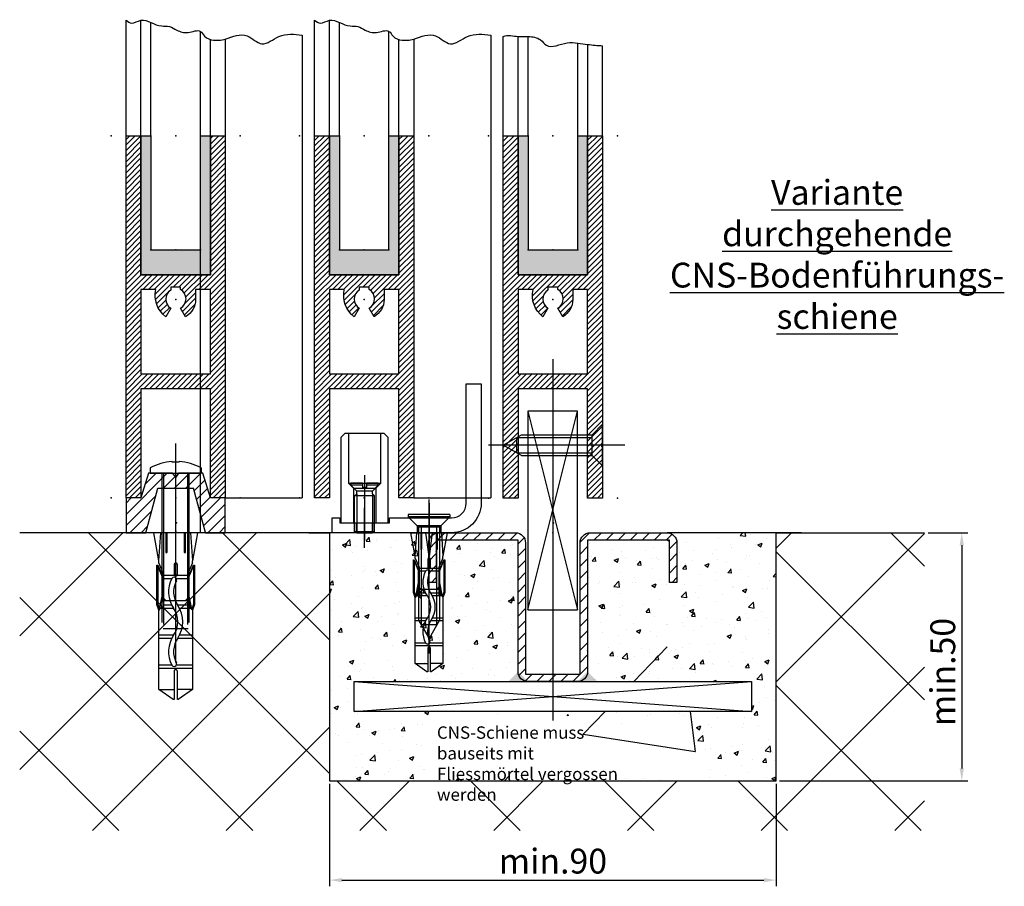
# Model space of a CAD drawing. Units: millimetres. Extents: x -2955 to 5220, y -3008 to 2395.
# Drawn here: x -2590 to -2392, y -2991 to -2816 of the extents above; entities that cross this region are included whole.
import ezdxf

# ---------------------------------------------------------------- set-up
doc = ezdxf.new("R2010")
doc.units = ezdxf.units.MM
for name, color, linetype in [('Building-Gebäude', 5, 'Continuous'), ('centerline-Mittellinie', 92, 'Continuous'), ('dimension-Bemassung', 5, 'Continuous'), ('hatching-Schraffur', 5, 'Continuous'), ('helpline-Hilfslinie', 2, 'Continuous'), ('helpline-Hilslinie', 1, 'Continuous'), ('hiddenline-hinterliegendelinie', 6, 'Continuous'), ('outline-Körperkante', 7, 'Continuous'), ('Schrift-Deutsch', 1, 'Continuous'), ('Text', 5, 'Continuous')]:
    doc.layers.add(name, color=color, linetype=linetype)
doc.layers.add('insert point -Einfügepunkt', color=3, linetype='Continuous', plot=False)
doc.styles.add('Martin 0.8', font='arial.ttf', dxfattribs={"width": 0.8, "height": 3})
doc.styles.get("Standard").update_dxf_attribs({"font": 'arial.ttf'})
doc.dimstyles.new('ISO-5.0', dxfattribs={"dimtxt": 5, "dimasz": 2.5, "dimexe": 1.25, "dimexo": 0.625, "dimtad": 1, "dimdec": 3, "dimtxsty": 'Standard', "dimcen": 2.5, "dimclrd": 256, "dimclre": 256, "dimadec": 0, "dimazin": 0, "dimtfac": 1, "dimtdec": 3, "dimtmove": 0, "dimatfit": 3, "dimfxl": 1, "dimlwd": -1, "dimlwe": -1, "dimarcsym": 0})

# ---------------------------------------------------------------- blocks, each defined once
blk = doc.blocks.new('334093_Bodenführungsschiene')
at = {"layer": 'hatching-Schraffur'}
h = blk.add_hatch(dxfattribs=at)
h.set_pattern_fill('LINE', color=256, scale=0.5400000000000001, angle=45, style=0)
h.set_pattern_definition([(45, (-968.0652906730768, 779.6240350777986), (-1.212334576344335, 1.212334576344335), [])])
h.paths.add_polyline_path([(5.499999999999998, -28.49999999999955), (-0.1109893571442644, -28.49999999999944), (-0.1109903219967254, -29.99999999999944), (4.999999999999998, -29.99999999999955, 0.4142135623730895), (6.999999999999998, -27.99999999999955), (6.999999999999998, -1.500000000000458), (23.49999999999977, -1.499999999999548), (23.5, -9.999999999999549), (25, -9.999999999999662), (25, -1.999999999999548, 0.4142135623730951), (23, 4.512e-13), (7.499999999999998, 4.512e-13, 0.4142135623730951), (5.499999999999998, -1.999999999999548)])
h.paths.add_polyline_path([(-7.000000000000001, -27.99999999999955, 0.4142135623731045), (-5.000000000000001, -29.99999999999955), (-0.1109903219967254, -29.99999999999944), (-0.110989357144037, -28.49999999999966), (-5.500000000000001, -28.49999999999955), (-5.500000000000001, -2.000000000000003, 0.4142135623730784), (-7.500000000000001, -3.6e-15), (-23, 4.512e-13, 0.4142135623731155), (-25, -1.999999999999548), (-25, -9.999999999999662), (-23.5, -9.999999999999549), (-23.5, -1.499999999999662), (-7.000000000000001, -1.500000000000003)])
at = {"layer": 'insert point -Einfügepunkt'}
blk.add_point((0, 0), dxfattribs=at)
at = {"layer": 'outline-Körperkante'}
blk.add_lwpolyline([(23.5, -9.999999999999549), (23.5, -1.499999999999548), (6.999999999999998, -1.500000000000458), (6.999999999999998, -27.99999999999955, -0.4142135623730894), (4.999999999999998, -29.99999999999955), (-5.000000000000001, -29.99999999999955, -0.4142135623731046), (-7.000000000000001, -27.99999999999955), (-7.000000000000001, -1.500000000000003), (-23.5, -1.499999999999548), (-23.5, -9.999999999999549), (-25, -9.999999999999549), (-25, -1.999999999999548, -0.414213562373099), (-23, 4.512e-13), (-7.500000000000001, -3.6e-15, -0.4142135623730951), (-5.500000000000001, -2.000000000000003), (-5.500000000000001, -28.49999999999955), (5.499999999999998, -28.49999999999955), (5.499999999999998, -1.999999999999548, -0.4142135623730951), (7.499999999999998, 4.512e-13), (23, 4.512e-13, -0.4142135623730951), (25, -1.999999999999548), (25, -9.999999999999549)], format="xyb", close=True, dxfattribs=at)
blk = doc.blocks.new('SR_LR22B_Ankerplatte_zur_druchgehenden_Bodenführung')
at = {"layer": 'centerline-Mittellinie'}
blk.add_line((0, 65.01079882771967), (0, -7.849806759911302), dxfattribs=at)
at = {"layer": 'helpline-Hilslinie'}
for p, q in [((-40, 0), (40, -6)), ((-40, -6), (40, 0))]:
    blk.add_line(p, q, dxfattribs=at)
at = {"layer": 'outline-Körperkante'}
blk.add_lwpolyline([(-40, 0), (40, 0), (40, -6), (-40, -6)], close=True, dxfattribs=at)
for points in [[(-5, 1.137e-13), (-9, 0), (-7, 2.000000000000113)], [(5, 1.137e-13), (9, 0), (7, 2.000000000000113)]]:
    blk.add_solid(points, dxfattribs=at)
blk = doc.blocks.new('325454_LR12_Türschuhprofil_')
at = {"layer": 'hatching-Schraffur'}
h = blk.add_hatch(dxfattribs=at)
h.set_pattern_fill('ANSI31', color=256, scale=0.25, style=0)
h.set_pattern_definition([(45, (-0.0679996911551157, 0), (-0.5612660075668221, 0.5612660075668221), [])])
h.paths.add_polyline_path([(9.999999999999991, 73.00000000000006), (6.999999999999992, 73.00000000000006), (6.999999999999992, 45.00000000000005), (-7.000000000000006, 45.00000000000004), (-7.000000000000008, 73.00000000000006), (-10.00000000000001, 73.00000000000006), (-10.00000000000001, 0), (-7.000000000000007, 0), (-7.000000000000007, 22), (6.999999999999992, 22), (6.999999999999992, 0), (9.999999999999991, 0)])
h.paths.add_polyline_path([(1.999999999999963, 36.53600000000006), (0.999999999999992, 38.26800000000009, 0.579859999999997), (0.9999999999999928, 42.00000000000005), (0.9999999999999928, 42.50000000000006), (-1.000000000000007, 42.50000000000006), (-1.000000000000007, 41.90300000000007, 0.5511420000000001), (-1.000000000000006, 38.26800000000009), (-2.000000000000007, 36.536, -0.2952619999999997), (-4.000000000000008, 42.00000000000005), (-7.000000000000007, 42.00000000000005), (-7.000000000000007, 25), (6.999999999999992, 25), (6.999999999999992, 42.00000000000005), (3.999999999999992, 42.00000000000005), (3.999999999999992, 40.00000000000006, -0.2679459999999984)], flags=16)
at = {"layer": 'insert point -Einfügepunkt'}
for p in [(-13, 73.00000000000006), (-5.000000000000007, 73.00000000000006), (-4e-16, 73.00000000000006), (4.999999999999992, 73.00000000000006), (12.99999999999999, 73.00000000000006), (-5.000000000000007, 50), (-7.1e-15, 50), (4.999999999999992, 50), (-7.1e-15, 40), (-13, 0), (0, 0), (12.99999999999999, 0), (12.99999999999999, 0), (0.1479988244244836, -5)]:
    blk.add_point(p, dxfattribs=at)
at = {"layer": 'outline-Körperkante'}
blk.add_lwpolyline([(-7.000000000000007, 73.00000000000006), (-7.000000000000007, 45.00000000000006), (6.999999999999992, 45.00000000000006), (6.999999999999992, 73.00000000000006), (9.999999999999991, 73.00000000000006), (9.999999999999991, 0), (6.999999999999992, 0), (6.999999999999992, 22), (-7.000000000000007, 22), (-7.000000000000007, 0), (-10, 0), (-10, 73.00000000000006)], close=True, dxfattribs=at)
blk.add_lwpolyline([(3.999999999999992, 42.00000000000005), (3.999999999999992, 40.00000000000006, -0.2679459999999982), (1.999999999999964, 36.53600000000006), (0.999999999999992, 38.26800000000009, 0.579859999999997), (0.9999999999999928, 42.00000000000005), (0.9999999999999928, 42.50000000000006), (-1.000000000000007, 42.50000000000006), (-1.000000000000007, 41.90300000000007, 0.5511420000000004), (-1.000000000000007, 38.26800000000009), (-2.000000000000007, 36.536, -0.2952619999999997), (-4.000000000000007, 42.00000000000005), (-7.000000000000007, 42.00000000000005), (-7.000000000000007, 25), (6.999999999999992, 25), (6.999999999999992, 42.00000000000005)], format="xyb", close=True, dxfattribs=at)
blk = doc.blocks.new('SR_LR12_Silikonfüllung_H_Profil_10')
at = {"layer": 'hatching-Schraffur'}
blk.add_hatch(color=256, dxfattribs=at).paths.add_polyline_path([(7, 0), (7, 28), (5, 28), (5, 4.999999999999944), (-5, 4.999999999999944), (-5, 28), (-7, 28), (-6.999999999999999, 0)])
at = {"layer": 'outline-Körperkante'}
for p, q in [((-9.999999999999991, 27.99999999999994), (-9.932000308844884, 27.99999999999996)), ((-7, 28), (-5, 28)), ((-7, 0), (-7, 28)), ((-5, 28), (-5, 4.999999999999943)), ((5, 4.999999999999943), (5, 28)), ((5, 28), (7, 28)), ((7, 28), (7, 0)), ((-5, 4.999999999999943), (5, 4.999999999999943)), ((7, 0), (-7, 0))]:
    blk.add_line(p, q, dxfattribs=at)
blk = doc.blocks.new('Senkschraube_4_20')
at = {"layer": 'centerline-Mittellinie', "color": 4}
blk.add_polyline3d([(9e-16, 6.578849842890912, 0), (-2.1e-15, -20.89999999999998, 0)], dxfattribs=at)
at = {"layer": 'hiddenline-hinterliegendelinie'}
for p, q in [((-0.3299999999999263, 2.099999999999994), (-4.199999999999817, 2.099999999999994)), ((-2.099999999999908, 0), (-4.199999999999817, 2.099999999999994)), ((-0.3299999999999263, 1.975733308991152), (-0.3299999999999263, 2.099999999999994)), ((4.199999999999819, 2.099999999999994), (0.3299999999999281, 2.099999999999994)), ((0.3299999999999281, 1.975733308991152), (0.3299999999999281, 2.099999999999994)), ((2.099999999999909, 0), (4.199999999999819, 2.099999999999994)), ((-2.099999999999911, -14.19999999999999), (-2.099999999999908, 0)), ((2.099999999999909, 0), (-2.099999999999908, 0)), ((-1.550000000000184, -15.1690476190476), (-1.550000000000181, 0)), ((0.3299999999999281, 1.975733308991152), (-0.3299999999999263, 1.975733308991152)), ((1.550000000000179, -15.1690476190476), (1.550000000000182, 0)), ((2.099999999999906, -14.19999999999999), (2.099999999999909, 0)), ((-2.1e-15, -17.9), (-2.099999999999911, -14.19999999999999)), ((1.550000000000179, -15.1690476190476), (-1.550000000000184, -15.1690476190476)), ((2.099999999999906, -14.19999999999999), (-2.1e-15, -17.9))]:
    blk.add_line(p, q, dxfattribs=at)
blk = doc.blocks.new('Detail_LR12_SR_Laufflügel_schnell_kpl')
at = {"layer": 'centerline-Mittellinie'}
blk.add_line((0, 35.01079882772035), (0, -37.84980675991062), dxfattribs=at)
at = {"layer": 'helpline-Hilslinie'}
for p, q in [((-5, 24.50000000000046), (5, -15.49999999999954)), ((-5, -15.49999999999954), (5, 24.50000000000046))]:
    blk.add_line(p, q, dxfattribs=at)
at = {"layer": 'outline-Körperkante'}
for p, q in [((-9.982366571750731, 80.00776140596783), (-9.982366571756984, 100.0236661742605)), ((-6.982366571750731, 80.00776140596783), (-6.982366571750617, 100.0236661742597)), ((-4.982366571750731, 80.00776140596783), (-4.982366571750731, 100.0236661742605)), ((5.017633428249268, 80.00776140596783), (5.017633428249268, 98.68850736332602)), ((7.017633428249382, 98.42146798848114), (7.017633428249268, 80.00776140596783)), ((10.01763342824927, 80.00776140596783), (10.01763342824927, 98.1544413014002))]:
    blk.add_line(p, q, dxfattribs=at)
blk.add_lwpolyline([(-5, -15.49999999999954), (5, -15.49999999999954), (5, 24.50000000000046), (-5, 24.50000000000046)], close=True, dxfattribs=at)
blk.add_open_spline([(-9.982366571756984, 100.0236661742605), (-9.051819569496306, 100.449171377487), (-7.285028004175094, 99.87241070622305), (-4.811471240494531, 100.1216213020499), (-2.613346867430271, 99.76816693977221), (-0.7960482856882245, 97.26278386219742), (2.257621859877682, 98.96577197449577), (4.978104145013144, 98.71450179473327), (7.345973107332863, 98.34878065174215), (9.016986980392746, 98.22722936471646), (10.01763342824927, 98.1544413014002)], degree=3, knots=[3.375804035124001, 3.375804035124002, 3.375804035124002, 3.375804035124002, 6.375804035130367, 8.375804035130255, 10.98222200230838, 12.55917700984283, 16.77594040442942, 18.89655635644141, 20.91430510881818, 23.92616553911915, 23.92616553911915, 23.92616553911915, 23.92616553911915], dxfattribs=at)
at = {"layer": 'dimension-Bemassung'}
blk.add_blockref('SR_LR12_Silikonfüllung_H_Profil_10', (0.017633428249269, 52.00776140596781), dxfattribs=at)
at = {"layer": 'helpline-Hilfslinie'}
blk.add_blockref('325454_LR12_Türschuhprofil_', (0.017633428249269, 7.007761405967812), dxfattribs=at)
at = {"layer": 'helpline-Hilfslinie', "rotation": 270}
blk.add_blockref('Senkschraube_4_20', (7.917633428249274, 17.66851862641328), dxfattribs=at)
blk = doc.blocks.new('Detail_LR12_SR_Tuerschuh_Festluegel_kpl')
at = {"layer": 'outline-Körperkante'}
for p, q in [((-9.999999999999517, 100.6140619534275), (-9.999999999999517, 103.2843922630622)), ((-6.999999999999515, 80.01420706484897), (-6.999999999999515, 103.2843922630622)), ((-4.999999999999515, 80.01420706484897), (-4.999999999999515, 102.8393435553374)), ((-9.999999999999517, 80.01420706484897), (-9.999999999999517, 100.6140619534275)), ((5.000000000000484, 80.01420706484897), (5.000000000000484, 101.0591233489162)), ((7.000000000000484, 80.01420706484897), (7.000045856140702, 99.27889008674926)), ((10.00000000000059, 99.45691247537106), (10.00000000000048, 80.01420706484897)), ((25.50000000000049, 100.2907055491067), (25.50000000000049, 7.014207064848971)), ((10.00000000000047, 7.014207064848971), (25.50000000000049, 7.014207064848971))]:
    blk.add_line(p, q, dxfattribs=at)
for points, knots in [([(-9.999999999999517, 103.2843922630622), (-9.623010277954268, 103.0232344545471), (-8.672028679446102, 102.3644465468632), (-6.970097851089979, 103.6804391855057), (-4.893439945902744, 102.7973715731939), (-3.094217899346419, 102.011829458159), (-1.178570986503196, 102.2069414564921), (0.3836316490414433, 101.1040054778997), (2.46738468885951, 100.4585195988812), (4.872896214871868, 101.7208296024875), (5.863497425956997, 99.75129854080154), (7.327534818609887, 99.22175238194363), (8.787441269159444, 99.25848406917657), (9.571429674570522, 99.38677935566778), (10.00000000000059, 99.45691247537106)], [0, 0, 0, 0, 1.27163131962435, 3.207774414879839, 5.25669324007703, 7.549465926495972, 9.126053403872383, 10.73849630828457, 13.07174165110256, 15.59686931566739, 16.84561367304744, 18.84596695588422, 19.92463538237229, 21.22531563644336, 21.22531563644336, 21.22531563644336, 21.22531563644336]), ([(10.00000000000059, 99.45691247537106), (11.5126315474656, 100.0574024924518), (14.16930814969137, 101.1120597094866), (17.44133311191333, 97.48609771780401), (21.04639770234445, 100.8402634013789), (23.90801521644426, 100.4871505120891), (25.50000000000049, 100.2907055491067)], [0, 0, 0, 0, 4.44351303119244, 7.804264773822854, 11.54911376023481, 16.24475720078416, 16.24475720078416, 16.24475720078416, 16.24475720078416])]:
    blk.add_open_spline(points, degree=3, knots=knots, dxfattribs=at)
at = {"layer": 'helpline-Hilfslinie'}
for name, p in [('325454_LR12_Türschuhprofil_', (4.841e-13, 7.014207064848971)), ('SR_LR12_Silikonfüllung_H_Profil_10', (4.832e-13, 52.01420706484897))]:
    blk.add_blockref(name, p, dxfattribs=at)
blk = doc.blocks.new('313866_Bodensockel_LR12')
at = {"layer": 'hatching-Schraffur'}
h = blk.add_hatch(dxfattribs=at)
h.set_pattern_fill('ANSI31', color=256, scale=0.5, style=0)
h.set_pattern_definition([(45, (-3245.22899089059, -465.0076507145577), (-1.122532015133643, 1.122532015133644), [])])
edge = h.paths.add_edge_path()
edge.add_line((6.017683085475709, 0.0260015512804444), (3.588453283251965, 9.021243677853361))
edge.add_line((6.017694677979307, 0.0142070648494155), (10.0176946779793, 0.0142070648494155))
edge.add_line((10.0176946779793, 0.0142070648494155), (10.0176946779793, 7.014207064849415))
edge.add_line((10.0176946779793, 7.014207064849415), (7.017694677979307, 7.014207064849415))
edge.add_line((7.017694677979307, 7.014207064849415), (5.509694677979041, 12.01420706484941))
edge.add_line((5.509694677979041, 12.01420706484941), (0.6026946779793434, 12.01420706484941))
edge.add_line((0.6026946779793434, 12.01420706484941), (0.017694677979307, 11.22120706484941))
edge.add_line((0.017694677979307, 11.22120706484941), (-0.5983053220206785, 12.01420706484941))
edge.add_line((-0.5983053220206785, 12.01420706484941), (-5.474305322020882, 12.01420706484941))
edge.add_line((-5.474305322020882, 12.01420706484941), (-6.982305322020692, 7.014207064849415))
edge.add_line((-6.982305322020692, 7.014207064849415), (-9.982305322020691, 7.014207064849415))
edge.add_line((-9.982305322020691, 7.014207064849415), (-9.982305322020691, 0.0142070648494155))
edge.add_line((-9.982305322020691, 0.0142070648494155), (-5.982305322020692, 0.0142070648494155))
edge.add_line((-5.982305322020692, 0.0142070648494155), (-3.570762590140475, 9.014207064849415))
edge.add_line((-3.570762590140475, 9.014207064849415), (3.590353571179093, 9.014207064849415))
at = {"layer": 'insert point -Einfügepunkt'}
for p in [(0.017694677979307, 7.014207064849415), (0, 0), (7.5, 0.0142070648494155), (38.5, 0)]:
    blk.add_point(p, dxfattribs=at)
at = {"layer": 'outline-Körperkante'}
for points in [[(6.017694677979307, 0.0142070648494155), (10.0176946779793, 0.0142070648494155), (10.0176946779793, 7.014207064849415), (7.017694677979307, 7.014207064849415), (5.509694677979041, 12.01420706484941), (0.6026946779793434, 12.01420706484941), (0.017694677979307, 11.22120706484941), (-0.5983053220206785, 12.01420706484941), (-5.474305322020882, 12.01420706484941), (-6.982305322020692, 7.014207064849415), (-9.982305322020691, 7.014207064849415), (-9.982305322020691, 0.0142070648494155), (-5.982305322020692, 0.0142070648494155), (-3.570762590140475, 9.014207064849415), (3.590353571179093, 9.014207064849415)], [(6.017683085475709, 0.0260015512804444), (3.588453283251965, 9.021243677853361)]]:
    blk.add_lwpolyline(points, dxfattribs=at)
blk = doc.blocks.new('Verschr_Festfl_fuehrung_LR12')
at = {"layer": 'centerline-Mittellinie'}
blk.add_line((-38.18991152668407, 4.547e-13), (5.976721375414115, 4.547e-13), dxfattribs=at)
at = {"layer": 'hiddenline-hinterliegendelinie'}
for p, q in [((-17.68669996615699, 3.360008626227681), (-12, 4.367999999994935)), ((1.080106369226996, 5.15000000000009), (0, 5.15000000000009)), ((0, 5.15000000000009), (0, -5.15000000000009)), ((-45.60000586131628, 0.5040509683035453), (-43.58400152901322, 3.360047910201956)), ((-43.58400152901322, 3.360047910201956), (-43.58400611616071, 0.3360479102052523)), ((-43.58400152901322, 3.360047910201956), (-29.80865058334166, 3.360027014181923)), ((-39.35041172267847, -3.359958511796321), (-39.3504015290182, 3.360041488195747)), ((-38.67840547018659, 0.7618913644209897), (-38.67840152901863, 3.360040468829993)), ((-33.30240542822685, 0.7895487613932346), (-33.30240152902479, 3.360032313901228)), ((-32.63040603695936, 0.3882512445061366), (-32.63040152902522, 3.360031294535019)), ((-31.33091192144821, 2.50202932332013), (-31.33091951208553, -2.501970676673863)), ((-30.48193895480381, 2.417035524793391), (0, 2.417035524793845)), ((-30.08906604860567, 2.75), (0, 2.750000000000454)), ((-29.80865058334166, 3.360027014181923), (-27.64309688030426, 3.360023729223485)), ((-27.64309688030426, 3.360023729223485), (-26.43786618309787, 3.77239070134874)), ((-27.39563600467045, 3.227793662726526), (-27.64309688030426, 3.360023729223485)), ((-26.39315397725932, 3.570790633524211), (-27.39563600467045, 3.227793662726526)), ((-27.39563600467045, 3.227793662726526), (-24.12438156098506, 2.568176216908341)), ((-27.12000224258827, 2.889622935733768), (-27.39563600467045, 3.227793662726526)), ((-27.25440602380331, 0.3969205048420008), (-27.25440199245986, 3.054515874749995)), ((-27.12000224258827, 2.889622935733768), (-27.12000305808124, 2.352022935734112)), ((-27.12000305808124, 2.352022935734112), (-20.40000305808917, 2.352012742073384)), ((-24.12330000390921, 2.484219812041828), (-27.12000224258827, 2.889622935733768)), ((-26.58240541818941, 0.796160936101387), (-26.58240305808158, 2.352022120241144)), ((-26.43786618309787, 3.77239070134874), (-26.393153671449, 3.772390633523627)), ((-26.43786618309787, 3.77239070134874), (-26.39315397725932, 3.570790633524211)), ((-26.393153671449, 3.772390633523627), (-18.55796926059884, 3.772378748224127)), ((-18.55796956640915, 3.570778748224711), (-26.39315397725932, 3.570790633524211)), ((-25.72650088267983, -2.399979178093872), (-25.72649360149353, 2.400020821900398)), ((-25.72649360149353, 2.400020821900398), (-25.2664061014948, 2.40002012398736)), ((-25.72649429940702, 1.939933321901207), (-25.2664061014948, 2.40002012398736)), ((-24.12438156098506, 2.568176216908341), (-24.12330000390921, 2.484219812041828)), ((-24.12438156098506, 2.568176216908341), (-21.10374649350251, 2.568171634864938)), ((-21.09930000391341, 2.484215224894342), (-24.12330000390921, 2.484219812041828)), ((-21.20855333710733, 2.352013968574283), (-21.20855575787482, 0.7561636901177736)), ((-21.10374649350251, 2.568171634864938), (-18.72497529473458, 3.570779001558094)), ((-21.10374649350251, 2.568171634864938), (-21.09930000391341, 2.484215224894342)), ((-18.55796956640915, 3.570778748224711), (-21.09930000391341, 2.484215224894342)), ((-20.53655333710776, 2.352012949208074), (-20.5365564391941, 0.3070146125637621)), ((-20.40000305808917, 2.352012742073384), (-18.04800152904227, 3.360009174291008)), ((-18.55796926059884, 3.772378748224127), (-18.55796956640915, 3.570778748224711)), ((-18.04800152904227, 3.360009174291008), (-17.68669996615699, 3.360008626227681)), ((-17.68669996615699, 3.360008626227681), (-12.00000210703274, 2.978973962472991)), ((-12.00000358494253, 2.004686981235863), (-15.89760358493822, 2.004692893558967)), ((-45.6000061161585, 0.3360509683038799), (-45.60000586131628, 0.5040509683035453)), ((-39.95501962652088, 0.3360424053457791), (-45.6000061161585, 0.3360509683038799)), ((-18.42683844443399, 0.3360097489508007), (-20.40000611618689, 0.3360127420760364)), ((-15.8976039926847, 1.735892893559594), (-12.00000399268901, 1.735886981236035)), ((2.210152665633358, -0.7099999999995817), (2.210152665633358, 0.7100000000004912)), ((2.210152665633358, 0.7100000000004912), (2.337215114212995, 0.7100000000004912)), ((-45.60000713552381, -0.3359490316956908), (-39.95502064588709, -0.3359575946537916)), ((-45.60000739036604, -0.5039490316953561), (-45.60000713552381, -0.3359490316956908)), ((-43.58401172267349, -3.359952089790112), (-45.60000739036604, -0.5039490316953561)), ((-43.58401172267349, -3.359952089790112), (-43.584007135526, -0.3359520897938637)), ((-38.6784117226789, -3.359959531162076), (-38.67840685197734, -0.1490307026679147)), ((-33.30241172268598, -3.35996768609084), (-33.3024071944501, -0.374804266211413)), ((-32.6304117226864, -3.359968705457049), (-32.63040780772826, -0.779098128496571)), ((-27.25441125926409, -3.054469595530008), (-27.2544077975299, -0.772378943368949)), ((-26.58241019364414, -2.351977879753121), (-26.58240718152865, -0.3662909018366918)), ((-25.72650018476725, -1.939891678094681), (-25.2664133826811, -2.399979876007364)), ((-21.20855711098648, -0.1358529137796722), (-21.20856047266989, -2.351986031419983)), ((-20.53655737058398, -0.3069887141414256), (-20.53656047267032, -2.351987050786192)), ((-20.40000713555309, -0.3359872579235343), (-18.4268394638002, -0.33599025104877)), ((-12.00000925907079, -1.73588698123558), (-15.89760925906648, -1.735881068912476)), ((2.210152665633358, -0.7099999999995817), (2.337215114212995, -0.7099999999995817)), ((-29.80866077700193, -3.359972985810145), (-43.58401172267349, -3.359952089790112)), ((-30.48193895480381, -2.4170355247943), (0, -2.417035524793845)), ((-30.08906604860567, -2.75), (0, -2.749999999999545)), ((-27.64310707396453, -3.359976270768584), (-29.80866077700193, -3.359972985810145)), ((-27.64310707396453, -3.359976270768584), (-29.80866077700193, -3.3599729858106)), ((-27.39564579716898, -3.22774695502585), (-27.64310707396453, -3.359976270768584)), ((-26.43787762781449, -3.772346899354033), (-27.64310707396453, -3.359976270768584)), ((-27.39564579716898, -3.22774695502585), (-24.12438935233331, -2.568139433632495)), ((-27.12001100913676, -2.88957706425981), (-27.39564579716898, -3.22774695502585)), ((-26.39316481035621, -3.570746967179275), (-27.39564579716898, -3.22774695502585)), ((-27.12001019364379, -2.351977064260154), (-27.12001100913676, -2.88957706425981)), ((-27.12001100913676, -2.88957706425981), (-24.12330754054892, -2.484183032047894)), ((-20.40001019365172, -2.351987257920882), (-27.12001019364379, -2.351977064260154)), ((-26.43787762781449, -3.772346899354033), (-26.39316481035621, -3.570746967179275)), ((-26.39316511616562, -3.772346967179146), (-26.43787762781449, -3.772346899354033)), ((-18.55798039950605, -3.570758852478775), (-26.39316481035621, -3.570746967179275)), ((-18.55798070531546, -3.772358852478646), (-26.39316511616562, -3.772346967179146)), ((-25.72650088267983, -2.399979178093872), (-25.2664133826811, -2.399979876007364)), ((-24.12438935233331, -2.568139433632495), (-24.12330754054892, -2.484183032047894)), ((-24.12438935233331, -2.568139433632495), (-21.10375428485077, -2.568144015675898)), ((-24.12330754054892, -2.484183032047894), (-21.09930754055222, -2.484187619195381)), ((-21.10375428485077, -2.568144015675898), (-21.09930754055222, -2.484187619195381)), ((-21.10375428485077, -2.568144015675898), (-18.72498612783147, -3.570758599145392)), ((-21.09930754055222, -2.484187619195381), (-18.55798039950605, -3.570758852478775)), ((-18.04801172270345, -3.359990825701515), (-20.40001019365172, -2.351987257920882)), ((-18.55798039950605, -3.570758852478775), (-18.55798070531546, -3.772358852478646)), ((-18.04801172270345, -3.359990825701515), (-17.68671015981726, -3.359991373764387)), ((-12.00001114472616, -2.978973962472537), (-17.68671015981726, -3.359991373764387)), ((-12.0000132517589, -4.367999999994935), (-17.68671015981726, -3.359991373764387)), ((-15.89760966681297, -2.004681068912304), (-12.00000966681727, -2.004686981235863)), ((1.080106369226996, -5.15000000000009), (0, -5.15000000000009))]:
    blk.add_line(p, q, dxfattribs=at)
for centre, radius, start, end in [((-8.639847334366095, 4.547e-13), 11, 3.700754800699567, 27.91633900542655), ((-15.89760378881146, 1.870292893559508), 0.1343999999999267, 89.9999130872081, 269.9999130872081), ((-39.95502013620444, 4.24053459938e-05), 0.3360000000000014, 269.9999130872081, 89.99991308726023), ((-38.46210838238039, 0.3061955839780239), 0.504000000000446, 117.8476772210319, 297.8476772210319), ((-35.96366013789611, -4.422990245009714), 5.852592547154237, 55.78675751970933, 117.8476772210319), ((-35.9636601378952, -4.422990245010623), 4.844592547154375, 55.78675751970933, 117.8476772210319), ((-29.9489055050517, 4.423053822740257), 4.844592547154473, 235.7867575197093, 304.2130686547695), ((-23.93417770960878, -4.4230084926985), 5.852592547154044, 62.24369575179259, 124.2130686547695), ((-23.93417770960878, -4.4230084926985), 4.84459254715399, 62.24369575179259, 124.2130686547695), ((-21.44327455174334, 0.3101557442164449), 0.5040000000000946, 242.2436957517926, 62.24369575179259), ((-20.40000662586954, 1.2742076251e-05), 0.3360000000000014, 89.99991308726023, 269.9999130872602), ((-18.42683895411756, 9.7489510154e-06), 0.3360000000000014, 269.9999130872602, 89.99991308726023), ((-29.9489055050517, 4.423053822740257), 5.852592547154336, 235.7867575197093, 304.2130686547695), ((-15.89760946293973, -1.87028106891239), 0.1344000000001256, 89.9999130872081, 269.9999130872081), ((-8.639847334366095, 4.547e-13), 11, 332.0836609945735, 356.2992451993005)]:
    blk.add_arc(centre, radius, start, end, dxfattribs=at)
at = {"layer": 'insert point -Einfügepunkt'}
for p in [(-12, 0), (-11.66205213329408, 0), (0, 4.547e-13)]:
    blk.add_point(p, dxfattribs=at)
blk = doc.blocks.new('Detail_LR12_SR_Bodensockel_kpl')
at = {"layer": 'helpline-Hilfslinie', "rotation": 90}
blk.add_blockref('Verschr_Festfl_fuehrung_LR12', (4.556e-13, 12.01420706484897), dxfattribs=at)
at = {"layer": 'helpline-Hilfslinie'}
blk.add_blockref('313866_Bodensockel_LR12', (-0.017694677978823, -4.441e-13), dxfattribs=at)
blk = doc.blocks.new('Seitenriss_Bodenführung')
at = {"layer": 'centerline-Mittellinie'}
blk.add_line((0, 11.59040992932185), (0, -1.450000000000017), dxfattribs=at)
for points in [[(13.00000000000025, -24.29999999999998, 0), (13.00000000000025, 6.700000000000017, 0)], [(13.00000000000025, 6, 0), (13.00000000000025, -3, 0)], [(0, -3, 0), (0, 5, 0)]]:
    blk.add_polyline3d(points, dxfattribs=at)
at = {"layer": 'hiddenline-hinterliegendelinie'}
for p, q in [((-3.250000000000028, 10), (3.249999999999971, 10)), ((-0.4000000000000057, 10), (-2.75, 10)), ((-2.75, 10), (-2.75, 9.599999999999994)), ((-0.4000000000000057, 10), (-0.4000000000000057, 9.150000000000006)), ((2.75, 10), (0.4000000000000057, 10)), ((0.4000000000000057, 10), (0.4000000000000057, 9.150000000000006)), ((2.75, 9.599999999999994), (2.75, 10)), ((-0.4000000000000057, 9.599999999999994), (-2.75, 9.599999999999994)), ((-2.75, 9.599999999999994), (-1.570584999999994, 8.420584999999988)), ((-2.250000000000028, 9), (-2.250000000000028, 2)), ((1.570584999999994, 8.420584999999988), (-1.570584999999994, 8.420584999999988)), ((-1.570584999999994, 7.879414999999994), (-1.570584999999994, 8.420584999999988)), ((0.4000000000000057, 9.150000000000006), (-0.4000000000000057, 9.150000000000006)), ((2.75, 9.599999999999994), (0.4000000000000057, 9.599999999999994)), ((2.75, 9.599999999999994), (1.570584999999994, 8.420584999999988)), ((1.570584999999994, 7.879414999999994), (1.570584999999994, 8.420584999999988)), ((2.249999999999971, 9), (2.249999999999971, 2)), ((-2, 7.449999999999988), (-1.570584999999994, 7.879414999999994)), ((-2, 0.2147075000000029), (-2, 7.449999999999988)), ((2, 7.449999999999988), (-2, 7.449999999999988)), ((-1.570584999999994, 7.879414999999994), (-1.570584999999994, 7.449999999999988)), ((-1.570584999999994, 7.449999999999988), (-1.570584999999994, 0)), ((2, 7.449999999999988), (1.570584999999994, 7.879414999999994)), ((1.570584999999994, 7.879414999999994), (1.570584999999994, 7.449999999999988)), ((1.570584999999994, 7.449999999999988), (1.570584999999994, 0)), ((2, 0.2147075000000029), (2, 7.449999999999988)), ((2, 0.2147075000000029), (-2, 0.2147075000000029)), ((-1.570584999999994, 0), (-2, 0.2147075000000029)), ((-1.570584999999994, 0), (1.570584999999994, 0)), ((1.570584999999994, 0), (2, 0.2147075000000029)), ((10.20000000000027, -4.738915364261629), (10.51752169793667, 0)), ((15.48247830206367, 0), (15.80000000000018, -4.738915364261629)), ((11.38340625000023, -11.43874218018595), (11.00000000000022, -11.05533593018594)), ((11.00000000000022, -11.43874218018595), (11.00000000000022, -11.05533593018594)), ((15.00000000000023, -11.43874218018595), (11.00000000000022, -11.43874218018595)), ((14.61659375000022, -11.43874218018595), (15.00000000000023, -11.05533593018594)), ((15.00000000000023, -11.43874218018595), (15.00000000000023, -11.05533593018594))]:
    blk.add_line(p, q, dxfattribs=at)
for points in [[(-3.250000000000028, 20), (-3.250000000000028, 10), (-2.250000000000028, 9), (2.249999999999971, 9), (3.249999999999971, 10), (3.249999999999971, 20)], [(13.00000000000023, -4.75999999999999), (12.36533333333352, 0)], [(13.63466666666693, 0), (13.00000000000023, -4.75999999999999)], [(13.00000000000023, -4.75999999999999), (13.00000000000023, 0)], [(10.02435933303718, -5.464973630904523), (10.02435933303718, -11.99429397328686), (10.31019140926685, -12.82969522921462)], [(10.31019140926685, -12.82969522921462), (10.85986847893923, -10.10364902566107), (10.85986847893923, -7.586453136089403), (10.02435933303718, -5.604145071176162)], [(10.20000000000016, -5.039999999999963), (10.20000000000027, -4.738915364261629)], [(15.6898085907336, -12.82969522921462), (15.14013152106122, -10.10364902566107), (15.14013152106122, -7.586453136089403), (15.97564066696327, -5.604145071176162)], [(15.97564066696327, -5.464973630904523), (15.97564066696327, -11.99429397328686), (15.6898085907336, -12.82969522921462)], [(15.80000000000029, -5.039999999999963), (15.80000000000018, -4.738915364261629)], [(10.85986847893923, -7.586453136089403), (10.92983214829405, -7.582747621969474)], [(11.04000000000019, -7.113791899182842), (12.74416528053939, -7.113791899182842)], [(11.04000000000019, -7.673791899182788), (12.36987523204925, -7.673791899182788)], [(13.11322240196409, -7.673791899182788), (14.96000000000026, -7.673791899182788)], [(13.25583471946106, -7.113791899182842), (14.96000000000026, -7.113791899182842)], [(15.14013152106122, -7.586453136089403), (15.0701678517064, -7.582747621969474)], [(10.85986847893923, -10.10364902566107), (10.92983214829405, -10.10274762196945)], [(15.14013152106122, -10.10364902566107), (15.0701678517064, -10.10274762196945)], [(9.856359333037062, -12.03155439966099), (10.02435933303718, -11.99429397328686)], [(10.31019140926685, -12.82969522921462), (10.20000000000004, -13.03591279272723)], [(10.59200000000032, -12.60000000000013), (10.31019140926685, -12.82969522921462)], [(12.66925219564018, -12.71199999999999), (10.45458938738079, -12.71199999999999)], [(12.33655098678514, -12.15200000000004), (11.04000000000019, -12.15200000000004)], [(14.96000000000026, -12.15200000000004), (13.30526085173437, -12.15200000000004)], [(15.54541061261966, -12.71199999999999), (13.64366840248385, -12.71199999999999)], [(15.40800000000013, -12.60000000000013), (15.6898085907336, -12.82969522921462)], [(15.6898085907336, -12.82969522921462), (15.80000000000029, -13.03591279272723)], [(15.80000000000041, -13.035912792727), (15.80000000000041, -14.84054087859385)], [(16.14364066696339, -12.03155439966099), (15.97564066696327, -11.99429397328686)], [(12.67648337502737, -17.192), (10.20000000000016, -17.192)], [(12.34206962709254, -17.75200000000018), (10.20000000000004, -17.75200000000018)], [(15.79999999999995, -17.75200000000018), (13.31236381676422, -17.75200000000018)], [(15.79999999999995, -17.192), (13.64927451919698, -17.192)], [(12.36512425367652, -22.23199999999997), (10.20000000000016, -22.23199999999997)], [(15.79999999999995, -22.79200000000014), (10.20000000000004, -22.79200000000014)], [(15.79999999999995, -22.23199999999997), (13.12422597625141, -22.23199999999997)], [(10.20000000000004, -26.31999999999994), (12.72000000000037, -26.31999999999994)], [(15.80000000000041, -26.31999999999994), (13.28000000000043, -26.31999999999994)]]:
    blk.add_lwpolyline(points, dxfattribs=at)
for points in [[(10.20000000000027, -4.738915364261629), (9.360000000000355, 0), (11.32942751563519, 0), (11.32942751563519, -3.248000000000047, 1), (11.55342751563512, -3.248000000000047), (11.55342751563512, 0)], [(11.55342751563512, 0), (14.44657248436533, 0), (14.44657248436533, -3.248000000000047, 1), (14.67057248436526, -3.248000000000047), (14.67057248436526, 0), (16.64000000000021, 0), (15.80000000000018, -4.738915364261629)], [(15.80000000000029, -5.039999999999963), (14.96000000000026, -7), (14.96000000000026, -12.60000000000013), (15.40800000000013, -12.60000000000013), (15.0701678517064, -10.10274762196945), (15.0701678517064, -7.582747621969474), (15.97564066696327, -5.464973630904523), (16.14364066696339, -5.464973630904523), (16.14364066696339, -11.99429397328708), (16.14364066696339, -12.03155439966099), (15.80000000000029, -13.03591279272723), (15.79999999999995, -14.84054087859385), (15.80000000000041, -26.31999999999994), (13.4200000000003, -28), (13.28000000000043, -28), (13.28000000000043, -23.29584459196394, 1), (12.72000000000037, -23.29584459196394), (12.72000000000025, -28), (12.58000000000027, -28), (10.20000000000004, -26.31999999999994), (10.20000000000004, -14.84054087859385), (10.20000000000004, -13.03591279272723), (9.856359333037062, -12.03155439966099), (9.856359333037062, -11.99429397328708), (9.856359333037062, -5.464973630904523), (10.02435933303718, -5.464973630904523), (10.92983214829405, -7.582747621969474), (10.92983214829405, -10.10274762196945), (10.59200000000032, -12.60000000000013), (11.04000000000019, -12.60000000000013), (11.04000000000019, -7), (10.20000000000016, -5.039999999999963)]]:
    blk.add_lwpolyline(points, format="xyb", dxfattribs=at)
for points in [[(13.2800000000002, -7), (13.2800000000002, -5.355693606870772, 1), (12.72000000000025, -5.355693606870772), (12.72000000000025, -7, 1)], [(12.37350987911418, -22.24794388942246, -0.2776108208472702), (12.65268037266674, -17.22740872407166, 0.307765843416291), (12.65268037266674, -12.68743392349916, -0.2771806356793742), (12.36987523205141, -7.673791899183015, -0.9999999999999829), (13.11322240196182, -8.064988761371296, 0.277180635679377), (13.34731962733394, -12.21512437894671, -0.3077658434162909), (13.34731962733406, -17.69971826862388, 0.2776108208472525), (13.1162310488022, -21.85555981214816, -1.000000000000007)]]:
    blk.add_lwpolyline(points, format="xyb", close=True, dxfattribs=at)
for points in [[(-2, 0, 0), (-2, 2, 0)], [(-1.621113885844323, 0, 0), (-1.621113885844323, 2, 0)], [(1.621113885844323, 0, 0), (1.621113885844323, 2, 0)], [(2, 0, 0), (2, 2, 0)], [(17.20000000000021, 3.700000000000017, 0), (8.80000000000021, 3.700000000000017, 0)], [(8.80000000000021, 3.700000000000017, 0), (8.80000000000021, 3.199999999999988, 0)], [(17.20000000000021, 3.199999999999988, 0), (8.80000000000021, 3.199999999999988, 0)], [(10.9000000000002, 1.099999999999994, 0), (8.80000000000021, 3.199999999999988, 0)], [(9.000000000000256, 3, 0), (10.60000000000022, 1.399999999999977, 0)], [(15.10000000000022, 1.099999999999994, 0), (17.20000000000021, 3.199999999999988, 0)], [(17.00000000000025, 3, 0), (15.40000000000029, 1.399999999999977, 0)], [(17.20000000000021, 3.700000000000017, 0), (17.20000000000021, 3.199999999999988, 0)], [(15.40000000000029, 1.399999999999977, 0), (10.60000000000022, 1.399999999999977, 0)], [(10.60000000000022, 1.399999999999977, 0), (10.60000000000022, 0, 0)], [(10.9000000000002, 1.099999999999994, 0), (10.9000000000002, -17.59999999999999, 0)], [(15.10000000000022, 1.099999999999994, 0), (10.9000000000002, 1.099999999999994, 0)], [(11.45000000000021, -18.56904761904758, 0), (11.45000000000021, 1.099999999999994, 0)], [(14.55000000000021, -18.56904761904758, 0), (14.55000000000021, 1.099999999999994, 0)], [(15.10000000000022, 1.099999999999994, 0), (15.10000000000022, -17.59999999999999, 0)], [(15.40000000000029, 1.399999999999977, 0), (15.40000000000029, 0, 0)], [(10.9000000000002, -17.59999999999999, 0), (13.0000000000002, -21.29999999999999, 0)], [(15.10000000000022, -17.59999999999999, 0), (13.0000000000002, -21.29999999999999, 0)], [(14.55000000000021, -18.56904761904758, 0), (11.45000000000021, -18.56904761904758, 0)]]:
    blk.add_polyline3d(points, dxfattribs=at)
at = {"layer": 'outline-Körperkante'}
blk.add_lwpolyline([(4.999999999999971, 3), (17.49999999999997, 3, 0.4142135623730951), (20.49999999999997, 6), (20.49999999999997, 30), (23.49999999999997, 30), (23.49999999999997, 6, -0.4142135623730951), (17.49999999999997, 0), (-6.5, 0), (-6.5, 3), (-5, 3), (-5, 2), (4.999999999999971, 2)], format="xyb", close=True, dxfattribs=at)
blk.add_lwpolyline([(-4.750000000000028, 2), (4.749999999999971, 2), (4.749999999999971, 19.19999999999999), (3.94999999999996, 20), (-3.950000000000045, 20), (-4.750000000000028, 19.19999999999999)], close=True, dxfattribs=at)
blk = doc.blocks.new('*D171')
at = {"layer": 'Defpoints', "color": 0, "transparency": 16777216}
for p in [(146, -8.933555335e-07), (116.0000000000014, -50.00000089335556), (153.3761388635175, -50.00000089335555)]:
    blk.add_point(p, dxfattribs=at)
at = {"layer": 'dimension-Bemassung', "transparency": 16777216}
for p, q in [((146.625, -8.933555334e-07), (154.6261388635176, -8.933555322e-07)), ((153.3761388635175, -2.500000893355532), (153.3761388635175, -47.50000089335554)), ((116.6250000000014, -50.00000089335556), (154.6261388635176, -50.00000089335555))]:
    blk.add_line(p, q, dxfattribs=at)
for points in [[(152.9594721968509, -2.500000893355533), (153.7928055301842, -2.500000893355532), (153.3761388635175, -8.933555324e-07)], [(152.9594721968509, -47.50000089335554), (153.7928055301842, -47.50000089335554), (153.3761388635175, -50.00000089335555)]]:
    blk.add_solid(points, dxfattribs=at)
at = {"layer": 'dimension-Bemassung', "color": 0, "transparency": 16777216, "insert": (150.1982739249091, -28.05903173650476), "char_height": 5, "attachment_point": 5, "rotation": 90}
blk.add_mtext('min.50', dxfattribs=at)
blk = doc.blocks.new('*D172')
at = {"layer": 'Defpoints', "color": 0, "transparency": 16777216}
for p in [(25.99999999999864, -50.00000089335554), (116, -50.00000089335554), (116, -70.00000089335553)]:
    blk.add_point(p, dxfattribs=at)
at = {"layer": 'dimension-Bemassung', "transparency": 16777216}
for p, q in [((25.99999999999864, -50.62500089335554), (25.99999999999864, -71.25000089335553)), ((116, -50.62500089335554), (116, -71.25000089335553)), ((28.49999999999864, -70.00000089335553), (113.5, -70.00000089335553))]:
    blk.add_line(p, q, dxfattribs=at)
for points in [[(28.49999999999864, -69.58333422668888), (28.49999999999864, -70.4166675600222), (25.99999999999864, -70.00000089335553)], [(113.5, -69.58333422668888), (113.5, -70.4166675600222), (116, -70.00000089335553)]]:
    blk.add_solid(points, dxfattribs=at)
at = {"layer": 'dimension-Bemassung', "color": 0, "transparency": 16777216, "insert": (70.99999999999932, -66.82213595474708), "char_height": 5, "width": 3.15354184487262, "attachment_point": 5}
blk.add_mtext('min.90', dxfattribs=at)
blk = doc.blocks.new('Detail_SR_LR12_WBDB_MF')
at = {"layer": 'hatching-Schraffur'}
h = blk.add_hatch(dxfattribs=at)
h.set_pattern_fill('ANSI37', color=256, scale=6, style=0)
h.set_pattern_definition([(45, (0, 0), (-13.47038418160373, 13.47038418160373), []), (135, (0, 0), (-13.47038418160373, -13.47038418160372), [])])
h.paths.add_polyline_path([(-36.42482790872009, -60.00000089335555), (145.8632050073895, -60.00000089335555), (145.8632050073895, -8.933555335e-07), (116, -8.933555335e-07), (116, -50.00000089335554), (26, -50.00000089335554), (26, -8.933555335e-07), (-36.42482790872009, 0)])
h = blk.add_hatch(dxfattribs=at)
h.set_pattern_fill('AR-CONC', color=256, scale=0.05, style=0)
h.set_pattern_definition([(50, (-30.00000000015177, 1.2755901508e-06), (9.1092334498002, -0.7969542769451543), [0.9525000000000002, -10.4775]), (355, (-30.00000000015177, 1.2755901508e-06), (-1.762141298783349, 9.552832144108997), [0.762, -8.382]), (100.451, (-29.24090000015177, -0.0664112244098492), (7.347125083297962, 8.755834391014593), [0.8095, -8.9045]), (46.1842, (-30.00000000015177, 2.54000127559015), (13.5539520446065, -2.102116396636357), [1.428749999999999, -15.71625]), (96.63559999999998, (-28.87050500015178, 2.364826275590151), (11.87021172331186, 12.37127779450246), [1.21425, -13.35675]), (351.184, (-30.00000000015177, 2.54000127559015), (11.87023029069669, 12.37125589302988), [1.143, -12.573]), (21, (-28.73000000015177, 1.905001275590151), (7.580743991769164, -5.113275925838125), [0.9525000000000002, -10.4775]), (326, (-28.73000000015177, 1.905001275590151), (3.090101417382353, 9.209398306115961), [0.762, -8.382]), (71.4514, (-28.09827500015178, 1.47889627559015), (10.67082453850622, 4.096142885802872), [0.8095, -8.9045]), (37.5, (-30.00000000015177, 1.2755901508e-06), (0.1544301625295909, 4.227751943657655), [0, -8.2804, 0, -8.509, 0, -8.41375]), (7.499999999999999, (-30.00000000015177, 1.2755901508e-06), (3.340983125515287, 5.009028740905975), [0, -4.851399999999999, 0, -8.0899, 0, -3.20675]), (327.5, (-32.83210000015177, 1.2755901508e-06), (6.77952975834357, -0.2864371996336729), [0, -3.175, 0, -9.906, 0, -13.1445]), (317.5, (-34.10210000015177, 1.2755901508e-06), (7.406459069300902, 1.27132455166665), [0, -4.1275, 0, -6.5786, 0, -9.3345])])
h.paths.add_polyline_path([(116, -50.00000089335554), (116, -8.933555335e-07), (96, -8.933555335e-07), (96.00000000000001, -10.00000089335508), (94.50000000000001, -10.00000089335508), (94.50000000000001, -1.500000893355078), (78, -1.500000893355988), (78, -30.00000089335508), (111, -30.00000089335508), (111, -36.00000089335508), (31, -36.00000089335508), (31, -30.00000089335508), (64, -30.00000089335508), (63.99999999999999, -1.500000893355533), (47.5, -1.500000893355078), (47.5, -10.00000089335508), (46, -10.00000089335508), (46, -8.933555335e-07), (26, -3.6570949813e-06), (26, -50.00000089335554)])
h.paths.add_polyline_path([(98.25792450746575, -36.878353299433), (46.03283188210958, -36.878353299433), (46.03283188210958, -48.93317681513213), (98.25792450746575, -48.93317681513213)], flags=0)
h = blk.add_hatch(dxfattribs=at)
h.set_pattern_fill('AR-CONC', color=256, style=0)
h.set_pattern_definition([(50, (101.0000000001517, -2.1689456844e-06), (182.184668996004, -15.93908553890308), [19.05, -209.55]), (355, (101.0000000001517, -2.1689456844e-06), (-35.24282597566699, 191.05664288218), [15.24, -167.64]), (100.451, (116.1820000001518, -1.328252168945709), (146.9425016659592, 175.1166878202919), [16.19, -178.09]), (46.1842, (101.0000000001517, 50.79999783105427), (271.0790408921299, -42.04232793272715), [28.575, -314.325]), (96.63559999999998, (123.5899000001517, 47.29649783105424), (237.4042344662371, 247.4255558900492), [24.28499999999999, -267.1349999999998]), (351.184, (101.0000000001517, 50.79999783105427), (237.4046058139339, 247.4251178605977), [22.86, -251.46]), (21, (126.4000000001517, 38.09999783105423), (151.6148798353833, -102.2655185167625), [19.05, -209.55]), (326, (126.4000000001517, 38.09999783105423), (61.80202834764707, 184.1879661223192), [15.24, -167.64]), (71.4514, (139.0345000001517, 29.57789783105454), (213.4164907701245, 81.92285771605744), [16.19, -178.09]), (37.5, (101.0000000001517, -2.1689456844e-06), (3.088603250591816, 84.55503887315311), [0, -165.608, 0, -170.18, 0, -168.275]), (7.499999999999999, (101.0000000001517, -2.1689456844e-06), (66.81966251030575, 100.1805748181195), [0, -97.02799999999999, 0, -161.798, 0, -64.135]), (327.5, (44.35800000015172, -2.1689456844e-06), (135.5905951668714, -5.728743992673457), [0, -63.5, 0, -198.12, 0, -262.89]), (317.5, (18.95800000015174, -2.1689456844e-06), (148.129181386018, 25.42649103333302), [0, -82.55, 0, -131.572, 0, -186.69])])
h.paths.add_polyline_path([(48.62000000015259, -28.00000550754294), (47.78000000015257, -28.00000550754339), (45.40000000015254, -26.32000550754219), (45.40000000015253, -4.738920871804111), (44.56000000015268, -5.5075429373e-06), (36.00000000015178, -2.1689461391e-06), (36.00000000015177, -50.00000216894523), (146.0000000001517, -50.00000216894568), (146.0000000001517, -2.1689456844e-06), (126.0000000001517, -2.1689456844e-06), (126.0000000001517, -10.00000216894523), (124.5000000001518, -10.00000216894523), (124.5000000001517, -1.500002168945229), (108.0000000001517, -1.500002168946139), (108.0000000001517, -30.00000216894523), (141.0000000001518, -30.00000216894477), (141.0000000001518, -36.00000216894523), (61.00000000015177, -36.00000216894523), (61.00000000015178, -30.00000216894523), (94.00000000015177, -30.00000216894523), (94.00000000015177, -1.500002168945684), (77.50000000015177, -1.500002168945229), (77.50000000015177, -10.00000216894523), (76.00000000015177, -10.00000216894523), (76.00000000015177, -2.1689461391e-06), (51.84000000015249, -5.507543392e-06), (51.00000000015246, -4.738920871804566), (51.00000000015269, -26.3200055075431)])
at = {"layer": 'Building-Gebäude'}
for p, q in [((0, 0), (0, 67.98848431176145)), ((26, -8.933555335e-07), (-36.42482790872009, 0)), ((46, -8.933555335e-07), (21.84000000000072, -4.2319527864e-06)), ((21.8400000000006, -4.2319527864e-06), (26, -8.933555335e-07)), ((26, -8.933555335e-07), (26, -50.00000089335554)), ((116, -8.933555335e-07), (96, -8.933555335e-07)), ((116, -8.933555335e-07), (145.8632050073895, -8.933555335e-07)), ((116, -50.00000089335554), (116, -8.933555335e-07)), ((26, -50.00000089335554), (116, -50.00000089335554))]:
    blk.add_line(p, q, dxfattribs=at)
at = {"layer": 'insert point -Einfügepunkt'}
for p in [(71, -8.933555335e-07), (71, -8.933555335e-07), (71, -8.933555335e-07), (71, -28.50000089335508)]:
    blk.add_point(p, dxfattribs=at)
at = {"layer": 'outline-Körperkante'}
for p, q in [((21.84000000000117, -2.063007102e-06), (-36.42482790872009, 0)), ((48.00000000000011, 1.2755901508e-06), (21.84000000000117, -2.063007102e-06)), ((121.0551963083895, 1.2755901508e-06), (94.00000000000011, 1.2755901508e-06))]:
    blk.add_line(p, q, dxfattribs=at)
for name, p in [('SR_LR22B_Ankerplatte_zur_druchgehenden_Bodenführung', (70.98236657175073, -30.00000216894523)), ('334093_Bodenführungsschiene', (70.98236657175073, -2.1689456844e-06))]:
    blk.add_blockref(name, p)
at = {"layer": 'helpline-Hilfslinie'}
for name, p in [('Detail_LR12_SR_Tuerschuh_Festluegel_kpl', (-5.000000000000476, -2.1689456844e-06)), ('Detail_LR12_SR_Tuerschuh_Festluegel_kpl', (32.97653783099955, -4.2417502684e-06)), ('Detail_LR12_SR_Laufflügel_schnell_kpl', (70.98236657175073, -2.1689456844e-06)), ('Seitenriss_Bodenführung', (33.05100172092555, -2.1600744802e-06)), ('Detail_LR12_SR_Bodensockel_kpl', (-4.999999999999992, -1.2851554168e-06))]:
    blk.add_blockref(name, p, dxfattribs=at)
at = {"layer": 'Schrift-Deutsch', "insert": (128.2684534004665, 56.09576493753429), "char_height": 5, "attachment_point": 5}
blk.add_mtext('{\\fArial|b0|i0|c0|p34;\\LVariante \\Pdurchgehende\\PCNS-Bodenführungs-\\Pschiene}', dxfattribs=at)
at = {"layer": 'Schrift-Deutsch', "insert": (47.63778362082007, -39.0127987116105), "char_height": 2.5, "attachment_point": 1, "style": 'Martin 0.8'}
blk.add_mtext('{\\W1;CNS-Schiene muss bauseits mit \\PFliessmörtel vergossen werden}', dxfattribs=at)
at = {"layer": 'dimension-Bemassung'}
dim = blk.add_linear_dim(base=(153.3761388635175, -50.00000089335555), p1=(146, -8.933555335e-07), p2=(116.0000000000013, -50.00000089335554), angle=90, text='min.50', dimstyle='ISO-5.0', dxfattribs=at)
dim.commit()
dim.dimension.update_dxf_attribs({"geometry": '*D171', "text_midpoint": (153.3761388635175, -28.05903173650476), "dimtype": 160})
dim = blk.add_linear_dim(base=(116, -70.00000089335553), p1=(25.99999999999864, -50.00000089335554), p2=(116, -50.00000089335554), text='min.<>', dimstyle='ISO-5.0', dxfattribs=at)
dim.commit()
dim.dimension.update_dxf_attribs({"geometry": '*D172', "text_midpoint": (70.99999999999932, -66.82213595474708)})

msp = doc.modelspace()

# ---------------------------------------------------------------- block references
at = {"layer": 'Text'}
msp.add_blockref('Detail_SR_LR12_WBDB_MF', (-2553.746568852043, -2919.608041857571), dxfattribs=at)

doc.saveas('drawing.dxf')
